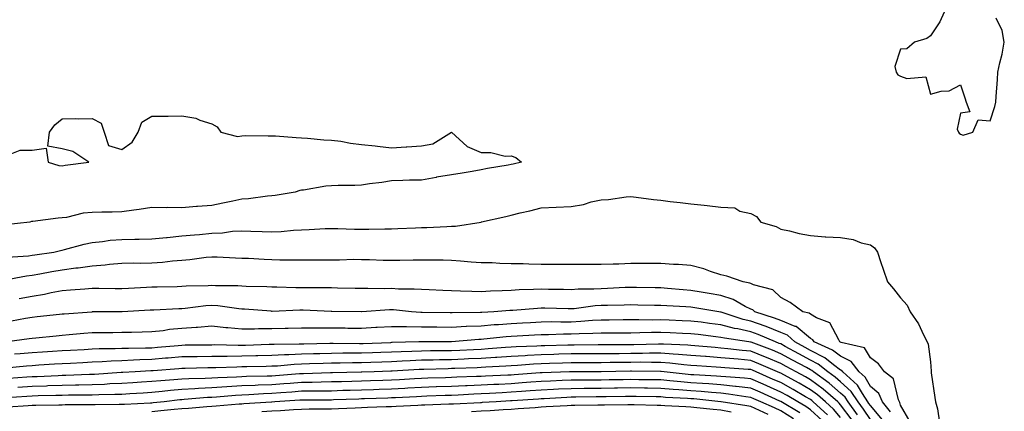
# Model space of a CAD drawing. Units: inches. Extents: x 944723 to 947363, y 7287338 to 7289978.
# Drawn here: x 946864 to 947193, y 7289219 to 7289349 of the extents above; entities that cross this region are included whole.
import ezdxf

# ---------------------------------------------------------------- set-up
doc = ezdxf.new("R2010")
doc.units = ezdxf.units.IN
doc.header["$MEASUREMENT"] = 0
doc.layers.add('Contour_94477287', color=7, linetype='Continuous', true_color=0x4e5690)

msp = doc.modelspace()

# ---------------------------------------------------------------- linework, layer by layer
at = {"layer": 'Contour_94477287'}
for points in [[(947172.59, 7289351.92, 3219), (947171.24, 7289348.73, 3219), (947168.05, 7289344.11, 3219), (947166.84, 7289343.13, 3219), (947162.77, 7289341.92, 3219), (947160.2, 7289339.77, 3219), (947158.05, 7289339.57, 3219), (947156.12, 7289333.85, 3219), (947156.62, 7289331.92, 3219), (947157.22, 7289331.09, 3219), (947158.05, 7289330.62, 3219), (947160.19, 7289329.78, 3219), (947166.51, 7289330.38, 3219), (947168.05, 7289324.55, 3219), (947171.69, 7289325.56, 3219), (947174.3, 7289325.67, 3219), (947178.05, 7289327.75, 3219), (947179.51, 7289323.38, 3219), (947180.04, 7289321.92, 3219), (947181.23, 7289318.74, 3219), (947178.05, 7289318.27, 3219), (947177, 7289312.97, 3219), (947177.42, 7289311.92, 3219), (947177.67, 7289311.54, 3219), (947178.05, 7289311.29, 3219), (947179.03, 7289310.94, 3219), (947182.17, 7289311.92, 3219), (947183.99, 7289315.98, 3219), (947188.05, 7289315.73, 3219), (947189.52, 7289320.45, 3219), (947189.85, 7289321.92, 3219), (947189.96, 7289323.83, 3219), (947190.44, 7289329.53, 3219), (947190.58, 7289331.92, 3219), (947191.24, 7289335.11, 3219), (947192.02, 7289337.95, 3219), (947192.73, 7289341.92, 3219), (947192, 7289345.87, 3219), (947190.04, 7289349.93, 3219)], [(946860.74, 7289304.61, 3218), (946864.07, 7289305.9, 3218), (946868.05, 7289305.94, 3218), (946872.74, 7289306.61, 3218), (946873.35, 7289301.92, 3218), (946876.96, 7289300.83, 3218), (946878.05, 7289300.71, 3218), (946879.1, 7289300.87, 3218), (946886.93, 7289301.92, 3218), (946881.62, 7289305.49, 3218), (946878.05, 7289306.38, 3218), (946873.33, 7289307.2, 3218), (946873.8, 7289311.92, 3218), (946875.65, 7289314.32, 3218), (946878.05, 7289316.33, 3218), (946882.56, 7289316.43, 3218), (946883.56, 7289316.41, 3218), (946888.05, 7289316.53, 3218), (946891.05, 7289314.92, 3218), (946892.13, 7289311.92, 3218), (946893.6, 7289307.47, 3218), (946898.05, 7289306.13, 3218), (946901.42, 7289308.55, 3218), (946903.46, 7289311.92, 3218), (946904.68, 7289315.29, 3218), (946908.05, 7289317.21, 3218), (946912.67, 7289317.3, 3218), (946913.43, 7289317.3, 3218), (946918.05, 7289317.39, 3218), (946922.73, 7289316.6, 3218), (946924.06, 7289315.91, 3218), (946928.05, 7289314.65, 3218), (946929.81, 7289313.68, 3218), (946931.08, 7289311.92, 3218), (946936.62, 7289310.49, 3218), (946938.05, 7289310.72, 3218), (946939.21, 7289310.76, 3218), (946946.82, 7289310.69, 3218), (946948.05, 7289310.72, 3218), (946949.3, 7289310.67, 3218), (946956.23, 7289310.1, 3218), (946958.05, 7289310.04, 3218), (946960.02, 7289309.95, 3218), (946965.51, 7289309.38, 3218), (946968.05, 7289309.28, 3218), (946971.11, 7289308.86, 3218), (946974.36, 7289308.23, 3218), (946978.05, 7289307.78, 3218), (946982.66, 7289307.31, 3218), (946983.4, 7289307.27, 3218), (946988.05, 7289306.73, 3218), (946992.93, 7289307.04, 3218), (946993.2, 7289307.07, 3218), (946998.05, 7289307.4, 3218), (947001.92, 7289308.05, 3218), (947008.05, 7289311.92, 3218), (947013.31, 7289307.18, 3218), (947018.05, 7289305.09, 3218), (947021.27, 7289305.14, 3218), (947026.07, 7289303.9, 3218), (947028.05, 7289303.97, 3218), (947029.59, 7289303.46, 3218), (947031.45, 7289301.92, 3218), (947028.72, 7289301.25, 3218), (947028.05, 7289301.08, 3218), (947027, 7289300.87, 3218), (947020.16, 7289299.81, 3218), (947018.05, 7289299.33, 3218), (947014.95, 7289298.82, 3218), (947011.69, 7289298.28, 3218), (947008.05, 7289297.68, 3218), (947003.1, 7289296.87, 3218), (947002.96, 7289296.83, 3218), (946998.05, 7289295.94, 3218), (946994.08, 7289295.89, 3218), (946991.89, 7289295.76, 3218), (946988.05, 7289295.71, 3218), (946984.84, 7289295.13, 3218), (946980.75, 7289294.62, 3218), (946978.05, 7289294.18, 3218), (946975.87, 7289294.1, 3218), (946970.23, 7289294.1, 3218), (946968.05, 7289294.02, 3218), (946966.09, 7289293.88, 3218), (946958.72, 7289292.59, 3218), (946958.05, 7289292.54, 3218), (946957.5, 7289292.47, 3218), (946955.85, 7289291.92, 3218), (946949.16, 7289290.81, 3218), (946948.05, 7289290.64, 3218), (946946.68, 7289290.55, 3218), (946940.34, 7289289.63, 3218), (946938.05, 7289289.51, 3218), (946935.02, 7289288.89, 3218), (946931.77, 7289288.2, 3218), (946928.05, 7289287.46, 3218), (946923.22, 7289287.09, 3218), (946922.89, 7289287.08, 3218), (946918.05, 7289286.69, 3218), (946913.25, 7289286.72, 3218), (946912.81, 7289286.68, 3218), (946908.05, 7289286.72, 3218), (946903.83, 7289286.14, 3218), (946902, 7289285.87, 3218), (946898.05, 7289285.31, 3218), (946894.76, 7289285.21, 3218), (946891.31, 7289285.18, 3218), (946888.05, 7289285.09, 3218), (946885.06, 7289284.91, 3218), (946879.57, 7289283.44, 3218), (946878.05, 7289283.31, 3218), (946876.71, 7289283.26, 3218), (946868.26, 7289282.13, 3218), (946868.05, 7289282.13, 3218), (946867.86, 7289282.11, 3218), (946867.27, 7289281.92, 3218), (946859.01, 7289280.96, 3218)], [(946859.76, 7289270.21, 3219), (946866.82, 7289270.69, 3219), (946868.05, 7289270.84, 3219), (946868.97, 7289271, 3219), (946875.24, 7289271.92, 3219), (946877.5, 7289272.47, 3219), (946878.05, 7289272.55, 3219), (946878.85, 7289272.72, 3219), (946885.42, 7289274.55, 3219), (946888.05, 7289275.05, 3219), (946891.51, 7289275.38, 3219), (946894.14, 7289275.83, 3219), (946898.05, 7289276.14, 3219), (946902.37, 7289276.24, 3219), (946903.77, 7289276.2, 3219), (946908.05, 7289276.3, 3219), (946912.91, 7289276.78, 3219), (946913.16, 7289276.81, 3219), (946918.05, 7289277.27, 3219), (946922.29, 7289277.68, 3219), (946923.94, 7289277.81, 3219), (946928.05, 7289278.19, 3219), (946931.61, 7289278.36, 3219), (946934.95, 7289278.82, 3219), (946938.05, 7289278.99, 3219), (946941.11, 7289278.86, 3219), (946944.91, 7289278.78, 3219), (946948.05, 7289278.65, 3219), (946951.17, 7289278.8, 3219), (946955.34, 7289279.21, 3219), (946958.05, 7289279.36, 3219), (946960.53, 7289279.44, 3219), (946965.86, 7289279.73, 3219), (946968.05, 7289279.8, 3219), (946970.19, 7289279.78, 3219), (946975.67, 7289279.54, 3219), (946978.05, 7289279.52, 3219), (946980.45, 7289279.52, 3219), (946985.81, 7289279.68, 3219), (946988.05, 7289279.67, 3219), (946990.21, 7289279.76, 3219), (946996.13, 7289280, 3219), (946998.05, 7289280.07, 3219), (946999.85, 7289280.12, 3219), (947006.6, 7289280.47, 3219), (947008.05, 7289280.51, 3219), (947009.41, 7289280.56, 3219), (947017.99, 7289281.92, 3219), (947018.05, 7289281.93, 3219), (947018.07, 7289281.94, 3219), (947026.24, 7289283.73, 3219), (947028.05, 7289284.19, 3219), (947031.07, 7289284.94, 3219), (947034.29, 7289285.68, 3219), (947038.05, 7289286.67, 3219), (947043.03, 7289286.9, 3219), (947043.07, 7289286.9, 3219), (947048.05, 7289287.1, 3219), (947052.23, 7289287.74, 3219), (947054.8, 7289288.67, 3219), (947058.05, 7289289.38, 3219), (947060.49, 7289289.48, 3219), (947066.49, 7289290.36, 3219), (947068.05, 7289290.44, 3219), (947069.73, 7289290.24, 3219), (947075.6, 7289289.47, 3219), (947078.05, 7289289.2, 3219), (947081.17, 7289288.8, 3219), (947084.52, 7289288.39, 3219), (947088.05, 7289287.96, 3219), (947092.47, 7289287.5, 3219), (947093.54, 7289287.41, 3219), (947098.05, 7289286.9, 3219), (947102.76, 7289286.63, 3219), (947104.41, 7289285.56, 3219), (947108.05, 7289284.8, 3219), (947109.92, 7289283.79, 3219), (947111.36, 7289281.92, 3219), (947116.52, 7289280.39, 3219), (947118.05, 7289279.58, 3219), (947121.03, 7289278.94, 3219), (947124.19, 7289278.06, 3219), (947128.05, 7289277.38, 3219), (947132.94, 7289277.03, 3219), (947133.13, 7289277, 3219), (947138.05, 7289276.71, 3219), (947142.2, 7289276.07, 3219), (947144.95, 7289275.02, 3219), (947148.05, 7289274.3, 3219), (947149.43, 7289273.3, 3219), (947150.33, 7289271.92, 3219), (947151.52, 7289268.45, 3219), (947152.3, 7289266.17, 3219), (947153.77, 7289261.92, 3219), (947155.76, 7289259.63, 3219), (947158.05, 7289256.66, 3219), (947160.25, 7289254.12, 3219), (947161.26, 7289251.92, 3219), (947164.12, 7289247.99, 3219), (947165.74, 7289244.23, 3219), (947166.93, 7289241.92, 3219), (947167.29, 7289241.16, 3219), (947168.05, 7289235.24, 3219), (947168.28, 7289232.15, 3219), (947168.29, 7289231.92, 3219), (947168.34, 7289231.63, 3219), (947169.5, 7289223.37, 3219), (947169.79, 7289221.92, 3219), (947170.4, 7289219.57, 3219), (947171.13, 7289215, 3219)], [(947161.32, 7289215.19, 3220), (947158.05, 7289220.8, 3220), (947157.84, 7289221.71, 3220), (947157.67, 7289221.92, 3220), (947157.34, 7289222.63, 3220), (947155.75, 7289229.62, 3220), (947152.67, 7289231.92, 3220), (947150.73, 7289234.6, 3220), (947148.05, 7289236.61, 3220), (947146.09, 7289239.96, 3220), (947138.26, 7289241.71, 3220), (947138.05, 7289241.81, 3220), (947137.99, 7289241.86, 3220), (947137.85, 7289241.92, 3220), (947137.41, 7289242.56, 3220), (947134.46, 7289248.33, 3220), (947129.99, 7289249.98, 3220), (947128.05, 7289251.12, 3220), (947127.61, 7289251.48, 3220), (947125.4, 7289251.92, 3220), (947121.23, 7289255.1, 3220), (947118.05, 7289256.73, 3220), (947115.38, 7289259.25, 3220), (947109.01, 7289260.96, 3220), (947108.05, 7289261.4, 3220), (947107.7, 7289261.57, 3220), (947105.5, 7289261.92, 3220), (947100.01, 7289263.88, 3220), (947098.05, 7289264.28, 3220), (947094.57, 7289265.4, 3220), (947092.38, 7289266.25, 3220), (947088.05, 7289267.38, 3220), (947083.88, 7289267.75, 3220), (947082.2, 7289267.77, 3220), (947078.05, 7289268.09, 3220), (947074.23, 7289268.1, 3220), (947071.92, 7289268.05, 3220), (947068.05, 7289268.06, 3220), (947064.03, 7289267.9, 3220), (947062.09, 7289267.88, 3220), (947058.05, 7289267.71, 3220), (947053.84, 7289267.71, 3220), (947052.25, 7289267.72, 3220), (947048.05, 7289267.73, 3220), (947043.89, 7289267.76, 3220), (947042.22, 7289267.75, 3220), (947038.05, 7289267.79, 3220), (947033.97, 7289267.84, 3220), (947032.01, 7289267.96, 3220), (947028.05, 7289268.01, 3220), (947024.2, 7289268.07, 3220), (947021.72, 7289268.25, 3220), (947018.05, 7289268.32, 3220), (947014.7, 7289268.57, 3220), (947011.13, 7289268.84, 3220), (947008.05, 7289269.08, 3220), (947005.31, 7289269.18, 3220), (947000.81, 7289269.16, 3220), (946998.05, 7289269.25, 3220), (946995.34, 7289269.21, 3220), (946990.9, 7289269.07, 3220), (946988.05, 7289269.04, 3220), (946985.26, 7289269.13, 3220), (946980.7, 7289269.27, 3220), (946978.05, 7289269.36, 3220), (946975.5, 7289269.37, 3220), (946970.73, 7289269.24, 3220), (946968.05, 7289269.25, 3220), (946965.36, 7289269.23, 3220), (946960.78, 7289269.19, 3220), (946958.05, 7289269.17, 3220), (946955.36, 7289269.23, 3220), (946950.73, 7289269.24, 3220), (946948.05, 7289269.3, 3220), (946945.54, 7289269.41, 3220), (946940.26, 7289269.71, 3220), (946938.05, 7289269.8, 3220), (946935.99, 7289269.86, 3220), (946929.79, 7289270.18, 3220), (946928.05, 7289270.23, 3220), (946926.19, 7289270.06, 3220), (946920.69, 7289269.28, 3220), (946918.05, 7289269.07, 3220), (946914.96, 7289268.83, 3220), (946911.57, 7289268.4, 3220), (946908.05, 7289268.16, 3220), (946904.24, 7289268.11, 3220), (946901.78, 7289268.19, 3220), (946898.05, 7289268.13, 3220), (946893.9, 7289267.77, 3220), (946892.44, 7289267.53, 3220), (946888.05, 7289267.2, 3220), (946883.44, 7289266.53, 3220), (946882.6, 7289266.47, 3220), (946878.05, 7289265.89, 3220), (946874.65, 7289265.32, 3220), (946870.63, 7289264.5, 3220), (946868.05, 7289264.03, 3220), (946866.17, 7289263.8, 3220), (946858.51, 7289262.38, 3220)], [(947154.68, 7289218.55, 3221), (947152.09, 7289221.92, 3221), (947150.78, 7289224.65, 3221), (947148.05, 7289226.99, 3221), (947146.23, 7289230.1, 3221), (947144.21, 7289231.92, 3221), (947141.55, 7289235.42, 3221), (947138.05, 7289237.16, 3221), (947135.34, 7289239.21, 3221), (947129.2, 7289241.92, 3221), (947128.73, 7289242.6, 3221), (947128.05, 7289243, 3221), (947123.16, 7289247.03, 3221), (947122.89, 7289247.08, 3221), (947118.05, 7289249.03, 3221), (947115.99, 7289249.86, 3221), (947109.41, 7289251.92, 3221), (947108.71, 7289252.58, 3221), (947108.05, 7289252.89, 3221), (947106.21, 7289253.76, 3221), (947102.22, 7289256.09, 3221), (947098.05, 7289257.36, 3221), (947094.16, 7289258.03, 3221), (947091.44, 7289258.53, 3221), (947088.05, 7289259.12, 3221), (947085.42, 7289259.29, 3221), (947080.2, 7289259.77, 3221), (947078.05, 7289259.92, 3221), (947076.09, 7289259.96, 3221), (947069.92, 7289260.05, 3221), (947068.05, 7289260.08, 3221), (947066.15, 7289260.02, 3221), (947060.22, 7289259.75, 3221), (947058.05, 7289259.68, 3221), (947055.66, 7289259.53, 3221), (947050.46, 7289259.51, 3221), (947048.05, 7289259.33, 3221), (947045.51, 7289259.38, 3221), (947040.52, 7289259.45, 3221), (947038.05, 7289259.5, 3221), (947035.5, 7289259.37, 3221), (947030.73, 7289259.24, 3221), (947028.05, 7289259.1, 3221), (947025.07, 7289258.94, 3221), (947021.13, 7289258.84, 3221), (947018.05, 7289258.68, 3221), (947014.86, 7289258.73, 3221), (947011.07, 7289258.9, 3221), (947008.05, 7289258.96, 3221), (947005.19, 7289259.06, 3221), (947000.69, 7289259.28, 3221), (946998.05, 7289259.38, 3221), (946995.66, 7289259.53, 3221), (946990.41, 7289259.56, 3221), (946988.05, 7289259.69, 3221), (946985.77, 7289259.64, 3221), (946980.2, 7289259.77, 3221), (946978.05, 7289259.72, 3221), (946975.88, 7289259.75, 3221), (946970.08, 7289259.89, 3221), (946968.05, 7289259.92, 3221), (946966.1, 7289259.97, 3221), (946960, 7289259.97, 3221), (946958.05, 7289260.01, 3221), (946956.14, 7289260.01, 3221), (946949.75, 7289260.22, 3221), (946948.05, 7289260.22, 3221), (946946.43, 7289260.3, 3221), (946939.51, 7289260.46, 3221), (946938.05, 7289260.53, 3221), (946936.77, 7289260.64, 3221), (946929.32, 7289260.65, 3221), (946928.05, 7289260.74, 3221), (946926.78, 7289260.65, 3221), (946919.5, 7289260.47, 3221), (946918.05, 7289260.36, 3221), (946916.44, 7289260.31, 3221), (946909.75, 7289260.22, 3221), (946908.05, 7289260.17, 3221), (946906.2, 7289260.07, 3221), (946900.21, 7289259.76, 3221), (946898.05, 7289259.64, 3221), (946895.77, 7289259.64, 3221), (946890.27, 7289259.7, 3221), (946888.05, 7289259.7, 3221), (946885.64, 7289259.51, 3221), (946880.83, 7289259.14, 3221), (946878.05, 7289258.91, 3221), (946874.39, 7289258.26, 3221), (946872.21, 7289257.76, 3221), (946868.05, 7289257.11, 3221), (946863.67, 7289256.3, 3221)], [(947152.02, 7289215.89, 3222), (947148.05, 7289220.64, 3222), (947147.53, 7289221.4, 3222), (947147.14, 7289221.92, 3222), (947145.33, 7289224.64, 3222), (947143.65, 7289227.52, 3222), (947138.75, 7289231.92, 3222), (947138.45, 7289232.32, 3222), (947138.05, 7289232.52, 3222), (947135.66, 7289234.31, 3222), (947132.75, 7289236.62, 3222), (947128.05, 7289239.1, 3222), (947126.21, 7289240.08, 3222), (947122.81, 7289241.92, 3222), (947120.29, 7289244.16, 3222), (947118.05, 7289245.05, 3222), (947113.16, 7289247.03, 3222), (947112.84, 7289247.13, 3222), (947108.05, 7289248.82, 3222), (947105.51, 7289249.38, 3222), (947098.16, 7289251.81, 3222), (947098.05, 7289251.84, 3222), (947097.98, 7289251.85, 3222), (947097.44, 7289251.92, 3222), (947089.39, 7289253.26, 3222), (947088.05, 7289253.5, 3222), (947086.36, 7289253.61, 3222), (947080.03, 7289253.9, 3222), (947078.05, 7289254.04, 3222), (947075.88, 7289254.09, 3222), (947070.35, 7289254.22, 3222), (947068.05, 7289254.27, 3222), (947065.77, 7289254.2, 3222), (947060.24, 7289254.11, 3222), (947058.05, 7289254.04, 3222), (947056.06, 7289253.91, 3222), (947049.12, 7289252.99, 3222), (947048.05, 7289252.92, 3222), (947047.03, 7289252.94, 3222), (947039.26, 7289253.13, 3222), (947038.05, 7289253.16, 3222), (947036.88, 7289253.09, 3222), (947028.55, 7289252.42, 3222), (947028.05, 7289252.39, 3222), (947027.6, 7289252.37, 3222), (947022.26, 7289251.92, 3222), (947018.26, 7289251.71, 3222), (947018.05, 7289251.69, 3222), (947017.81, 7289251.68, 3222), (947008.38, 7289251.59, 3222), (947008.05, 7289251.58, 3222), (947007.71, 7289251.58, 3222), (946998.28, 7289251.69, 3222), (946997.82, 7289251.69, 3222), (946994.77, 7289251.92, 3222), (946988.71, 7289252.58, 3222), (946988.05, 7289252.62, 3222), (946987.37, 7289252.6, 3222), (946978.12, 7289251.99, 3222), (946978.05, 7289251.98, 3222), (946977.99, 7289251.98, 3222), (946968.16, 7289252.03, 3222), (946968.05, 7289252.04, 3222), (946967.93, 7289252.04, 3222), (946958.61, 7289252.48, 3222), (946958.05, 7289252.49, 3222), (946957.48, 7289252.49, 3222), (946948.24, 7289252.11, 3222), (946948.05, 7289252.11, 3222), (946947.85, 7289252.12, 3222), (946938.92, 7289252.79, 3222), (946938.05, 7289252.83, 3222), (946937.06, 7289252.91, 3222), (946930.09, 7289253.96, 3222), (946928.05, 7289254.1, 3222), (946926.02, 7289253.95, 3222), (946919.18, 7289253.05, 3222), (946918.05, 7289252.96, 3222), (946917.03, 7289252.94, 3222), (946908.66, 7289252.53, 3222), (946908.05, 7289252.51, 3222), (946907.49, 7289252.48, 3222), (946898.13, 7289252, 3222), (946898.05, 7289251.99, 3222), (946897.98, 7289251.99, 3222), (946890.75, 7289251.92, 3222), (946888.07, 7289251.9, 3222), (946888.05, 7289251.9, 3222), (946888.02, 7289251.89, 3222), (946878.78, 7289251.19, 3222), (946878.05, 7289251.13, 3222), (946877.17, 7289251.04, 3222), (946869.69, 7289250.28, 3222), (946868.05, 7289250.1, 3222), (946865.88, 7289249.75, 3222), (946861.1, 7289248.87, 3222)], [(947148.05, 7289215.99, 3223), (947145.65, 7289219.52, 3223), (947143.87, 7289221.92, 3223), (947141.54, 7289225.41, 3223), (947138.05, 7289228.63, 3223), (947136.27, 7289230.14, 3223), (947133.84, 7289231.92, 3223), (947130.61, 7289234.48, 3223), (947128.05, 7289235.84, 3223), (947124.09, 7289237.96, 3223), (947119.56, 7289240.41, 3223), (947118.05, 7289241.23, 3223), (947117.56, 7289241.43, 3223), (947116.26, 7289241.92, 3223), (947110.57, 7289244.44, 3223), (947108.05, 7289245.33, 3223), (947103.68, 7289246.29, 3223), (947102.57, 7289246.44, 3223), (947098.05, 7289247.63, 3223), (947094.24, 7289248.11, 3223), (947091.52, 7289248.45, 3223), (947088.05, 7289248.88, 3223), (947085.13, 7289249, 3223), (947080.82, 7289249.15, 3223), (947078.05, 7289249.25, 3223), (947075.35, 7289249.22, 3223), (947070.66, 7289249.31, 3223), (947068.05, 7289249.29, 3223), (947065.4, 7289249.27, 3223), (947060.76, 7289249.21, 3223), (947058.05, 7289249.19, 3223), (947055.18, 7289249.05, 3223), (947051.28, 7289248.69, 3223), (947048.05, 7289248.54, 3223), (947044.63, 7289248.5, 3223), (947041.41, 7289248.56, 3223), (947038.05, 7289248.52, 3223), (947034.46, 7289248.33, 3223), (947031.78, 7289248.19, 3223), (947028.05, 7289247.98, 3223), (947023.78, 7289247.65, 3223), (947022.4, 7289247.57, 3223), (947018.05, 7289247.21, 3223), (947013.13, 7289247, 3223), (947012.97, 7289247, 3223), (947008.05, 7289246.77, 3223), (947003.18, 7289246.79, 3223), (947002.92, 7289246.79, 3223), (946998.05, 7289246.82, 3223), (946993.08, 7289246.89, 3223), (946993.02, 7289246.89, 3223), (946988.05, 7289246.97, 3223), (946983.26, 7289246.71, 3223), (946982.81, 7289246.68, 3223), (946978.05, 7289246.4, 3223), (946973.53, 7289246.44, 3223), (946972.58, 7289246.45, 3223), (946968.05, 7289246.48, 3223), (946963.48, 7289246.49, 3223), (946962.59, 7289246.46, 3223), (946958.05, 7289246.47, 3223), (946953.58, 7289246.39, 3223), (946952.51, 7289246.38, 3223), (946948.05, 7289246.3, 3223), (946943.68, 7289246.29, 3223), (946942.32, 7289246.19, 3223), (946938.05, 7289246.17, 3223), (946933.36, 7289246.61, 3223), (946932.77, 7289246.64, 3223), (946928.05, 7289247.13, 3223), (946923.23, 7289246.74, 3223), (946922.87, 7289246.74, 3223), (946918.05, 7289246.4, 3223), (946913.97, 7289246, 3223), (946911.78, 7289245.65, 3223), (946908.05, 7289245.24, 3223), (946904.83, 7289245.14, 3223), (946901.23, 7289245.1, 3223), (946898.05, 7289245.02, 3223), (946894.98, 7289244.99, 3223), (946891.07, 7289244.94, 3223), (946888.05, 7289244.91, 3223), (946885.29, 7289244.68, 3223), (946880.4, 7289244.27, 3223), (946878.05, 7289244.08, 3223), (946876.09, 7289243.88, 3223), (946869.32, 7289243.19, 3223), (946868.05, 7289243.06, 3223), (946867.07, 7289242.9, 3223), (946859.67, 7289241.92, 3223)], [(947143.75, 7289217.62, 3224), (947140.59, 7289221.92, 3224), (947139.57, 7289223.44, 3224), (947138.05, 7289224.85, 3224), (947134.23, 7289228.1, 3224), (947129.02, 7289231.92, 3224), (947128.48, 7289232.35, 3224), (947128.05, 7289232.57, 3224), (947126.64, 7289233.33, 3224), (947121.98, 7289235.85, 3224), (947118.05, 7289237.96, 3224), (947115.27, 7289239.14, 3224), (947108.17, 7289241.8, 3224), (947108.05, 7289241.85, 3224), (947107.98, 7289241.85, 3224), (947107.43, 7289241.92, 3224), (947099.24, 7289243.11, 3224), (947098.05, 7289243.42, 3224), (947096.33, 7289243.64, 3224), (947090.49, 7289244.36, 3224), (947088.05, 7289244.66, 3224), (947085.2, 7289244.77, 3224), (947081.08, 7289244.95, 3224), (947078.05, 7289245.06, 3224), (947074.92, 7289245.05, 3224), (947071.03, 7289244.9, 3224), (947068.05, 7289244.88, 3224), (947065.11, 7289244.86, 3224), (947060.98, 7289244.85, 3224), (947058.05, 7289244.82, 3224), (947055.29, 7289244.68, 3224), (947050.79, 7289244.66, 3224), (947048.05, 7289244.54, 3224), (947045.46, 7289244.51, 3224), (947040.45, 7289244.32, 3224), (947038.05, 7289244.3, 3224), (947035.79, 7289244.18, 3224), (947029.99, 7289243.86, 3224), (947028.05, 7289243.76, 3224), (947026.34, 7289243.63, 3224), (947018.94, 7289242.81, 3224), (947018.05, 7289242.73, 3224), (947017.27, 7289242.7, 3224), (947008.11, 7289241.98, 3224), (947007.99, 7289241.98, 3224), (946998.09, 7289241.96, 3224), (946998.01, 7289241.96, 3224), (946997.23, 7289241.92, 3224), (946988.29, 7289241.68, 3224), (946988.05, 7289241.66, 3224), (946987.78, 7289241.65, 3224), (946978.65, 7289241.32, 3224), (946978.05, 7289241.3, 3224), (946977.43, 7289241.3, 3224), (946968.61, 7289241.36, 3224), (946968.05, 7289241.35, 3224), (946967.47, 7289241.34, 3224), (946958.79, 7289241.18, 3224), (946958.05, 7289241.16, 3224), (946957.25, 7289241.12, 3224), (946948.87, 7289241.1, 3224), (946948.05, 7289241.06, 3224), (946947.16, 7289241.03, 3224), (946939.26, 7289240.71, 3224), (946938.05, 7289240.67, 3224), (946936.8, 7289240.67, 3224), (946929.08, 7289240.89, 3224), (946928.05, 7289240.88, 3224), (946927, 7289240.87, 3224), (946919.2, 7289240.77, 3224), (946918.05, 7289240.75, 3224), (946916.77, 7289240.64, 3224), (946909.94, 7289240.03, 3224), (946908.05, 7289239.87, 3224), (946905.92, 7289239.79, 3224), (946900.21, 7289239.76, 3224), (946898.05, 7289239.68, 3224), (946895.72, 7289239.59, 3224), (946890.41, 7289239.56, 3224), (946888.05, 7289239.45, 3224), (946885.44, 7289239.31, 3224), (946880.89, 7289239.08, 3224), (946878.05, 7289238.92, 3224), (946874.85, 7289238.72, 3224), (946871.46, 7289238.51, 3224), (946868.05, 7289238.29, 3224), (946864.08, 7289237.95, 3224), (946862.18, 7289237.79, 3224)], [(947141.92, 7289215.79, 3225), (947138.05, 7289220.96, 3225), (947137.61, 7289221.48, 3225), (947137.13, 7289221.92, 3225), (947132.26, 7289226.13, 3225), (947128.05, 7289229.26, 3225), (947126.37, 7289230.24, 3225), (947123.2, 7289231.92, 3225), (947119.85, 7289233.72, 3225), (947118.05, 7289234.69, 3225), (947113.26, 7289236.71, 3225), (947112.97, 7289236.84, 3225), (947108.05, 7289238.79, 3225), (947105.18, 7289239.05, 3225), (947100.34, 7289239.63, 3225), (947098.05, 7289239.85, 3225), (947096.13, 7289240, 3225), (947089.32, 7289240.65, 3225), (947088.05, 7289240.75, 3225), (947086.98, 7289240.85, 3225), (947078.86, 7289241.11, 3225), (947078.05, 7289241.17, 3225), (947077.29, 7289241.16, 3225), (947069.02, 7289240.95, 3225), (947068.05, 7289240.95, 3225), (947067.07, 7289240.94, 3225), (947059.04, 7289240.93, 3225), (947058.05, 7289240.92, 3225), (947057.04, 7289240.91, 3225), (947049.09, 7289240.88, 3225), (947048.05, 7289240.88, 3225), (947046.99, 7289240.86, 3225), (947039.32, 7289240.65, 3225), (947038.05, 7289240.61, 3225), (947036.65, 7289240.52, 3225), (947029.72, 7289240.25, 3225), (947028.05, 7289240.15, 3225), (947026.16, 7289240.03, 3225), (947020.39, 7289239.58, 3225), (947018.05, 7289239.43, 3225), (947015.45, 7289239.32, 3225), (947010.88, 7289239.09, 3225), (947008.05, 7289238.97, 3225), (947005.05, 7289238.92, 3225), (947001.06, 7289238.91, 3225), (946998.05, 7289238.87, 3225), (946994.86, 7289238.73, 3225), (946991.34, 7289238.63, 3225), (946988.05, 7289238.47, 3225), (946984.49, 7289238.36, 3225), (946981.71, 7289238.26, 3225), (946978.05, 7289238.13, 3225), (946974.23, 7289238.1, 3225), (946971.86, 7289238.11, 3225), (946968.05, 7289238.08, 3225), (946964.1, 7289237.97, 3225), (946962.03, 7289237.94, 3225), (946958.05, 7289237.83, 3225), (946953.76, 7289237.63, 3225), (946952.34, 7289237.63, 3225), (946948.05, 7289237.42, 3225), (946943.4, 7289237.27, 3225), (946942.72, 7289237.25, 3225), (946938.05, 7289237.11, 3225), (946933.21, 7289237.08, 3225), (946932.88, 7289237.09, 3225), (946928.05, 7289237.06, 3225), (946923.11, 7289236.98, 3225), (946922.99, 7289236.98, 3225), (946918.05, 7289236.89, 3225), (946913.46, 7289236.51, 3225), (946912.57, 7289236.44, 3225), (946908.05, 7289236.07, 3225), (946904.04, 7289235.93, 3225), (946901.93, 7289235.8, 3225), (946898.05, 7289235.65, 3225), (946894.46, 7289235.51, 3225), (946891.41, 7289235.28, 3225), (946888.05, 7289235.13, 3225), (946884.99, 7289234.98, 3225), (946880.88, 7289234.75, 3225), (946878.05, 7289234.61, 3225), (946875.52, 7289234.45, 3225), (946870.23, 7289234.1, 3225), (946868.05, 7289233.96, 3225), (946866.17, 7289233.8, 3225), (946859.31, 7289233.18, 3225)], [(947138.05, 7289216.71, 3226), (947135.64, 7289219.51, 3226), (947133.04, 7289221.92, 3226), (947130.35, 7289224.22, 3226), (947128.05, 7289225.95, 3226), (947124.26, 7289228.13, 3226), (947119.09, 7289230.88, 3226), (947118.05, 7289231.45, 3226), (947117.72, 7289231.59, 3226), (947116.97, 7289231.92, 3226), (947110.77, 7289234.64, 3226), (947108.05, 7289235.73, 3226), (947103.86, 7289236.11, 3226), (947102.34, 7289236.21, 3226), (947098.05, 7289236.62, 3226), (947093.13, 7289237, 3226), (947092.95, 7289237.02, 3226), (947088.05, 7289237.42, 3226), (947083.89, 7289237.76, 3226), (947082.15, 7289237.82, 3226), (947078.05, 7289238.13, 3226), (947074.23, 7289238.1, 3226), (947071.93, 7289238.04, 3226), (947068.05, 7289238.01, 3226), (947064.1, 7289237.97, 3226), (947062, 7289237.97, 3226), (947058.05, 7289237.94, 3226), (947054.06, 7289237.93, 3226), (947052.05, 7289237.92, 3226), (947048.05, 7289237.91, 3226), (947043.91, 7289237.78, 3226), (947042.24, 7289237.73, 3226), (947038.05, 7289237.6, 3226), (947033.46, 7289237.33, 3226), (947032.67, 7289237.3, 3226), (947028.05, 7289237.02, 3226), (947023.26, 7289236.71, 3226), (947022.82, 7289236.69, 3226), (947018.05, 7289236.39, 3226), (947013.76, 7289236.21, 3226), (947012.29, 7289236.16, 3226), (947008.05, 7289235.98, 3226), (947004.05, 7289235.92, 3226), (947001.99, 7289235.86, 3226), (946998.05, 7289235.8, 3226), (946994.34, 7289235.63, 3226), (946991.59, 7289235.46, 3226), (946988.05, 7289235.29, 3226), (946984.79, 7289235.18, 3226), (946981.19, 7289235.06, 3226), (946978.05, 7289234.96, 3226), (946975.04, 7289234.93, 3226), (946970.96, 7289234.83, 3226), (946968.05, 7289234.8, 3226), (946965.25, 7289234.72, 3226), (946960.7, 7289234.57, 3226), (946958.05, 7289234.5, 3226), (946955.59, 7289234.38, 3226), (946950, 7289233.87, 3226), (946948.05, 7289233.78, 3226), (946946.25, 7289233.72, 3226), (946939.72, 7289233.59, 3226), (946938.05, 7289233.54, 3226), (946936.44, 7289233.53, 3226), (946929.37, 7289233.24, 3226), (946928.05, 7289233.23, 3226), (946926.76, 7289233.21, 3226), (946919.18, 7289233.05, 3226), (946918.05, 7289233.03, 3226), (946917.02, 7289232.95, 3226), (946908.44, 7289232.31, 3226), (946908.05, 7289232.28, 3226), (946907.71, 7289232.26, 3226), (946902.42, 7289231.92, 3226), (946898.3, 7289231.67, 3226), (946898.05, 7289231.66, 3226), (946897.78, 7289231.65, 3226), (946888.9, 7289231.07, 3226), (946888.05, 7289231.04, 3226), (946887.15, 7289231.02, 3226), (946879.28, 7289230.69, 3226), (946878.05, 7289230.67, 3226), (946876.76, 7289230.63, 3226), (946869.69, 7289230.28, 3226), (946868.05, 7289230.23, 3226), (946866.23, 7289230.1, 3226), (946860.26, 7289229.71, 3226)], [(947131.85, 7289215.72, 3228), (947128.05, 7289219.25, 3228), (947126.44, 7289220.31, 3228), (947123.76, 7289221.92, 3228), (947120.17, 7289224.04, 3228), (947118.05, 7289225.18, 3228), (947113.38, 7289227.25, 3228), (947112.21, 7289227.76, 3228), (947108.05, 7289229.58, 3228), (947105.95, 7289229.82, 3228), (947099.76, 7289230.21, 3228), (947098.05, 7289230.39, 3228), (947096.63, 7289230.5, 3228), (947089.08, 7289230.89, 3228), (947088.05, 7289230.97, 3228), (947087.17, 7289231.04, 3228), (947079.12, 7289231.92, 3228), (947078.17, 7289232.04, 3228), (947078.05, 7289232.05, 3228), (947077.92, 7289232.05, 3228), (947068.27, 7289232.14, 3228), (947067.83, 7289232.14, 3228), (947058.1, 7289231.97, 3228), (947058, 7289231.97, 3228), (947048.07, 7289231.94, 3228), (947048.03, 7289231.94, 3228), (947047.55, 7289231.92, 3228), (947038.34, 7289231.63, 3228), (947038.05, 7289231.61, 3228), (947037.72, 7289231.59, 3228), (947029.06, 7289230.91, 3228), (947028.05, 7289230.85, 3228), (947026.92, 7289230.79, 3228), (947019.51, 7289230.46, 3228), (947018.05, 7289230.38, 3228), (947016.45, 7289230.32, 3228), (947009.88, 7289230.09, 3228), (947008.05, 7289230.02, 3228), (947006.08, 7289229.95, 3228), (947000.19, 7289229.78, 3228), (946998.05, 7289229.7, 3228), (946995.71, 7289229.58, 3228), (946990.7, 7289229.27, 3228), (946988.05, 7289229.13, 3228), (946985.17, 7289229.04, 3228), (946981.06, 7289228.91, 3228), (946978.05, 7289228.81, 3228), (946974.86, 7289228.73, 3228), (946971.33, 7289228.64, 3228), (946968.05, 7289228.54, 3228), (946964.62, 7289228.49, 3228), (946961.58, 7289228.39, 3228), (946958.05, 7289228.34, 3228), (946954.19, 7289228.06, 3228), (946952.06, 7289227.91, 3228), (946948.05, 7289227.62, 3228), (946943.56, 7289227.43, 3228), (946942.56, 7289227.41, 3228), (946938.05, 7289227.21, 3228), (946933.05, 7289226.92, 3228), (946928.05, 7289226.62, 3228), (946923.59, 7289226.38, 3228), (946922.42, 7289226.29, 3228), (946918.05, 7289226.04, 3228), (946914.28, 7289225.69, 3228), (946911.49, 7289225.36, 3228), (946908.05, 7289225.04, 3228), (946905.12, 7289224.85, 3228), (946900.71, 7289224.58, 3228), (946898.05, 7289224.41, 3228), (946895.66, 7289224.31, 3228), (946890.35, 7289224.22, 3228), (946888.05, 7289224.14, 3228), (946885.88, 7289224.09, 3228), (946880.23, 7289224.1, 3228), (946878.05, 7289224.06, 3228), (946875.98, 7289223.99, 3228), (946870.04, 7289223.91, 3228), (946868.05, 7289223.85, 3228), (946866.24, 7289223.73, 3228), (946859.34, 7289223.21, 3228)], [(947133.67, 7289217.55, 3227), (947128.94, 7289221.92, 3227), (947128.46, 7289222.33, 3227), (947128.05, 7289222.64, 3227), (947126.35, 7289223.62, 3227), (947122.19, 7289226.06, 3227), (947118.05, 7289228.32, 3227), (947115.55, 7289229.42, 3227), (947109.8, 7289231.92, 3227), (947108.59, 7289232.46, 3227), (947108.05, 7289232.66, 3227), (947107.23, 7289232.74, 3227), (947099.39, 7289233.26, 3227), (947098.05, 7289233.38, 3227), (947096.46, 7289233.51, 3227), (947090.04, 7289233.91, 3227), (947088.05, 7289234.08, 3227), (947085.7, 7289234.27, 3227), (947081, 7289234.87, 3227), (947078.05, 7289235.08, 3227), (947074.91, 7289235.06, 3227), (947071.23, 7289235.1, 3227), (947068.05, 7289235.08, 3227), (947064.92, 7289235.05, 3227), (947061.12, 7289234.99, 3227), (947058.05, 7289234.96, 3227), (947055.02, 7289234.95, 3227), (947051.06, 7289234.93, 3227), (947048.05, 7289234.92, 3227), (947045.14, 7289234.83, 3227), (947040.81, 7289234.68, 3227), (947038.05, 7289234.61, 3227), (947035.52, 7289234.45, 3227), (947030.14, 7289234.01, 3227), (947028.05, 7289233.88, 3227), (947026.2, 7289233.77, 3227), (947019.58, 7289233.45, 3227), (947018.05, 7289233.36, 3227), (947016.67, 7289233.3, 3227), (947009.17, 7289233.04, 3227), (947008.05, 7289232.99, 3227), (947007, 7289232.97, 3227), (946998.87, 7289232.74, 3227), (946998.05, 7289232.73, 3227), (946997.28, 7289232.69, 3227), (946988.24, 7289232.11, 3227), (946988.05, 7289232.1, 3227), (946987.87, 7289232.1, 3227), (946982.32, 7289231.92, 3227), (946978.17, 7289231.8, 3227), (946978.05, 7289231.79, 3227), (946977.92, 7289231.79, 3227), (946968.4, 7289231.57, 3227), (946968.05, 7289231.56, 3227), (946967.68, 7289231.55, 3227), (946958.7, 7289231.27, 3227), (946958.05, 7289231.26, 3227), (946957.34, 7289231.21, 3227), (946949.37, 7289230.6, 3227), (946948.05, 7289230.5, 3227), (946946.58, 7289230.45, 3227), (946939.64, 7289230.33, 3227), (946938.05, 7289230.26, 3227), (946936.28, 7289230.15, 3227), (946930.03, 7289229.94, 3227), (946928.05, 7289229.82, 3227), (946925.83, 7289229.7, 3227), (946920.36, 7289229.61, 3227), (946918.05, 7289229.47, 3227), (946915.35, 7289229.22, 3227), (946911.04, 7289228.93, 3227), (946908.05, 7289228.65, 3227), (946904.56, 7289228.43, 3227), (946901.71, 7289228.26, 3227), (946898.05, 7289228.03, 3227), (946894, 7289227.87, 3227), (946892.22, 7289227.75, 3227), (946888.05, 7289227.58, 3227), (946883.63, 7289227.5, 3227), (946882.52, 7289227.45, 3227), (946878.05, 7289227.36, 3227), (946873.34, 7289227.21, 3227), (946872.79, 7289227.18, 3227), (946868.05, 7289227.05, 3227), (946863.26, 7289226.71, 3227)], [(947124.39, 7289218.26, 3229), (947118.14, 7289222.01, 3229), (947118.05, 7289222.06, 3229), (947117.81, 7289222.16, 3229), (947111.22, 7289225.09, 3229), (947108.05, 7289226.49, 3229), (947103.18, 7289227.05, 3229), (947102.9, 7289227.07, 3229), (947098.05, 7289227.57, 3229), (947094.03, 7289227.9, 3229), (947091.97, 7289228, 3229), (947088.05, 7289228.3, 3229), (947084.69, 7289228.56, 3229), (947081.01, 7289228.96, 3229), (947078.05, 7289229.21, 3229), (947075.37, 7289229.24, 3229), (947070.68, 7289229.29, 3229), (947068.05, 7289229.33, 3229), (947065.42, 7289229.29, 3229), (947060.76, 7289229.21, 3229), (947058.05, 7289229.18, 3229), (947055.28, 7289229.15, 3229), (947050.83, 7289229.14, 3229), (947048.05, 7289229.11, 3229), (947045.11, 7289228.98, 3229), (947041.12, 7289228.85, 3229), (947038.05, 7289228.71, 3229), (947034.58, 7289228.45, 3229), (947031.73, 7289228.24, 3229), (947028.05, 7289227.97, 3229), (947023.88, 7289227.75, 3229), (947022.29, 7289227.68, 3229), (947018.05, 7289227.46, 3229), (947013.39, 7289227.26, 3229), (947012.73, 7289227.24, 3229), (947008.05, 7289227.04, 3229), (947003.1, 7289226.87, 3229), (947003, 7289226.87, 3229), (946998.05, 7289226.71, 3229), (946993.51, 7289226.46, 3229), (946992.54, 7289226.41, 3229), (946988.05, 7289226.18, 3229), (946983.93, 7289226.04, 3229), (946982.1, 7289225.97, 3229), (946978.05, 7289225.85, 3229), (946974.24, 7289225.73, 3229), (946971.77, 7289225.64, 3229), (946968.05, 7289225.52, 3229), (946964.51, 7289225.46, 3229), (946961.6, 7289225.47, 3229), (946958.05, 7289225.43, 3229), (946954.78, 7289225.19, 3229), (946951.08, 7289224.95, 3229), (946948.05, 7289224.73, 3229), (946945.35, 7289224.62, 3229), (946940.39, 7289224.26, 3229), (946938.05, 7289224.17, 3229), (946935.93, 7289224.04, 3229), (946929.64, 7289223.51, 3229), (946928.05, 7289223.41, 3229), (946926.62, 7289223.35, 3229), (946918.77, 7289222.64, 3229), (946918.05, 7289222.6, 3229), (946917.42, 7289222.55, 3229), (946912.16, 7289221.92, 3229), (946908.42, 7289221.55, 3229), (946908.05, 7289221.52, 3229), (946907.63, 7289221.5, 3229), (946898.91, 7289221.06, 3229), (946898.05, 7289221.02, 3229), (946897.14, 7289221.01, 3229), (946889.07, 7289220.9, 3229), (946888.05, 7289220.88, 3229), (946887, 7289220.87, 3229), (946879.09, 7289220.88, 3229), (946878.05, 7289220.85, 3229), (946876.95, 7289220.82, 3229), (946869.25, 7289220.72, 3229), (946868.05, 7289220.69, 3229), (946866.72, 7289220.59, 3229), (946859.89, 7289220.08, 3229)], [(947122.36, 7289216.23, 3230), (947118.05, 7289218.87, 3230), (947115.99, 7289219.86, 3230), (947111.37, 7289221.92, 3230), (947109.08, 7289222.95, 3230), (947108.05, 7289223.39, 3230), (947106.39, 7289223.58, 3230), (947100.62, 7289224.49, 3230), (947098.05, 7289224.75, 3230), (947094.96, 7289225.01, 3230), (947091.5, 7289225.37, 3230), (947088.05, 7289225.62, 3230), (947084.04, 7289225.93, 3230), (947082.16, 7289226.03, 3230), (947078.05, 7289226.36, 3230), (947073.53, 7289226.44, 3230), (947072.59, 7289226.46, 3230), (947068.05, 7289226.53, 3230), (947063.51, 7289226.46, 3230), (947062.58, 7289226.45, 3230), (947058.05, 7289226.38, 3230), (947053.63, 7289226.34, 3230), (947052.45, 7289226.32, 3230), (947048.05, 7289226.29, 3230), (947043.87, 7289226.1, 3230), (947042.12, 7289225.99, 3230), (947038.05, 7289225.81, 3230), (947034.43, 7289225.54, 3230), (947031.47, 7289225.34, 3230), (947028.05, 7289225.09, 3230), (947025.03, 7289224.94, 3230), (947020.81, 7289224.68, 3230), (947018.05, 7289224.54, 3230), (947015.54, 7289224.43, 3230), (947010.29, 7289224.16, 3230), (947008.05, 7289224.07, 3230), (947005.98, 7289223.99, 3230), (946999.9, 7289223.77, 3230), (946998.05, 7289223.7, 3230), (946996.36, 7289223.61, 3230), (946989.42, 7289223.29, 3230), (946988.05, 7289223.22, 3230), (946986.79, 7289223.18, 3230), (946979.03, 7289222.9, 3230), (946978.05, 7289222.87, 3230), (946977.13, 7289222.84, 3230), (946968.66, 7289222.53, 3230), (946968.05, 7289222.51, 3230), (946967.47, 7289222.5, 3230), (946958.65, 7289222.52, 3230), (946958.05, 7289222.51, 3230), (946957.5, 7289222.47, 3230), (946949.12, 7289221.92, 3230), (946948.12, 7289221.85, 3230), (946948.05, 7289221.84, 3230), (946947.97, 7289221.84, 3230), (946938.78, 7289221.19, 3230), (946938.05, 7289221.15, 3230), (946937.21, 7289221.08, 3230), (946929.51, 7289220.46, 3230), (946928.05, 7289220.34, 3230), (946926.36, 7289220.23, 3230), (946920.23, 7289219.74, 3230), (946918.05, 7289219.6, 3230), (946915.48, 7289219.35, 3230), (946911.06, 7289218.91, 3230), (946908.05, 7289218.63, 3230)], [(947113.83, 7289217.7, 3231), (947111, 7289218.97, 3231), (947108.05, 7289220.33, 3231), (947106.72, 7289220.59, 3231), (947098.17, 7289221.92, 3231), (947098.07, 7289221.94, 3231), (947098.03, 7289221.94, 3231), (947089.01, 7289222.88, 3231), (947088.05, 7289222.96, 3231), (947086.94, 7289223.03, 3231), (947079.53, 7289223.4, 3231), (947078.05, 7289223.53, 3231), (947076.41, 7289223.56, 3231), (947069.83, 7289223.7, 3231), (947068.05, 7289223.73, 3231), (947066.26, 7289223.71, 3231), (947059.75, 7289223.62, 3231), (947058.05, 7289223.59, 3231), (947056.4, 7289223.57, 3231), (947049.6, 7289223.47, 3231), (947048.05, 7289223.45, 3231), (947046.59, 7289223.38, 3231), (947039.08, 7289222.95, 3231), (947038.05, 7289222.91, 3231), (947037.13, 7289222.84, 3231), (947028.37, 7289222.24, 3231), (947028.05, 7289222.22, 3231), (947027.77, 7289222.2, 3231), (947023.07, 7289221.92, 3231), (947018.33, 7289221.64, 3231), (947018.05, 7289221.62, 3231), (947017.74, 7289221.61, 3231), (947008.81, 7289221.16, 3231), (947008.05, 7289221.12, 3231), (947007.23, 7289221.1, 3231), (946999.16, 7289220.81, 3231), (946998.05, 7289220.78, 3231), (946996.83, 7289220.7, 3231), (946989.59, 7289220.38, 3231), (946988.05, 7289220.27, 3231), (946986.32, 7289220.19, 3231), (946980, 7289219.97, 3231), (946978.05, 7289219.87, 3231), (946975.92, 7289219.79, 3231), (946970.38, 7289219.59, 3231), (946968.05, 7289219.49, 3231), (946965.56, 7289219.43, 3231), (946960.53, 7289219.44, 3231), (946958.05, 7289219.37, 3231), (946955.37, 7289219.24, 3231), (946951.04, 7289218.93, 3231), (946948.05, 7289218.8, 3231), (946944.76, 7289218.63, 3231)], [(947101.51, 7289218.46, 3232), (947098.05, 7289219.11, 3232), (947095.5, 7289219.37, 3232), (947090.01, 7289219.96, 3232), (947088.05, 7289220.17, 3232), (947086.37, 7289220.24, 3232), (947079.36, 7289220.61, 3232), (947078.05, 7289220.67, 3232), (947076.84, 7289220.71, 3232), (947069.09, 7289220.88, 3232), (947068.05, 7289220.91, 3232), (947067.03, 7289220.9, 3232), (947059.16, 7289220.81, 3232), (947058.05, 7289220.8, 3232), (947056.92, 7289220.79, 3232), (947049.3, 7289220.67, 3232), (947048.05, 7289220.66, 3232), (947046.72, 7289220.59, 3232), (947039.77, 7289220.2, 3232), (947038.05, 7289220.11, 3232), (947036.08, 7289219.95, 3232), (947030.39, 7289219.58, 3232), (947028.05, 7289219.37, 3232), (947025.34, 7289219.21, 3232), (947021.01, 7289218.96, 3232), (947018.05, 7289218.79, 3232), (947014.73, 7289218.6, 3232)]]:
    msp.add_polyline3d(points, dxfattribs=at)

doc.saveas('drawing.dxf')
